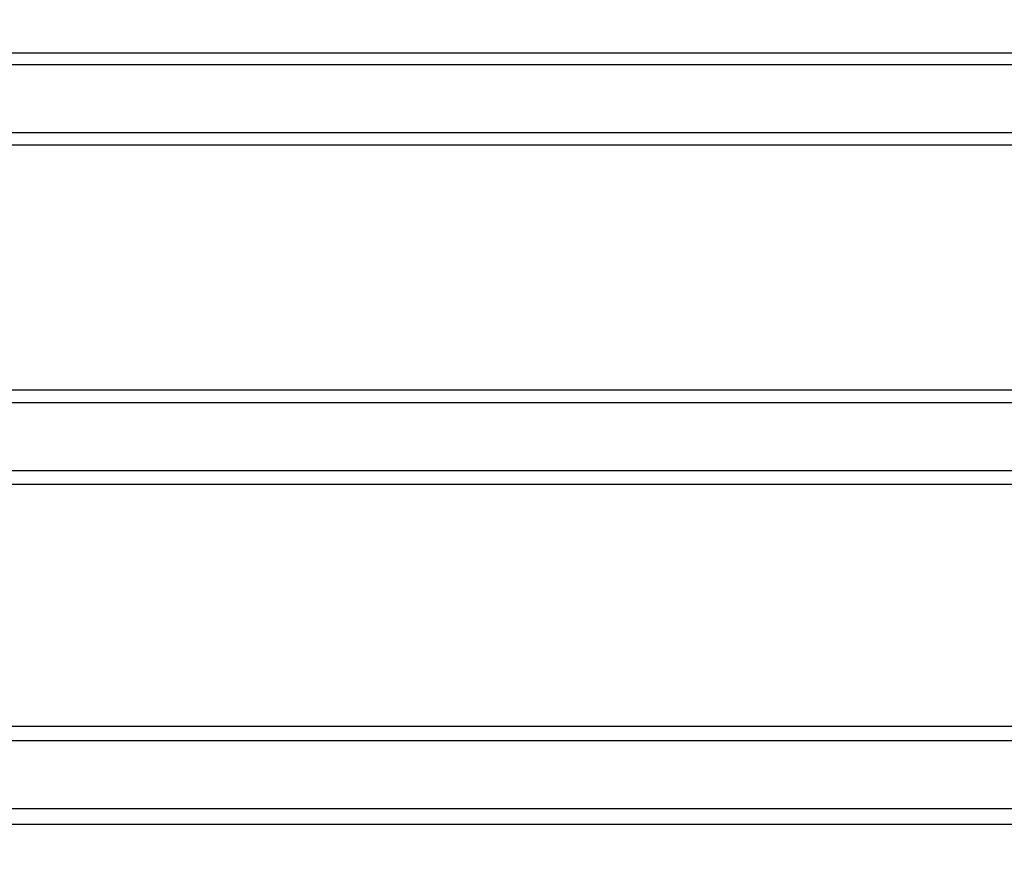
# Model space of a CAD drawing. Units: inches. Extents: x 0.1 to 16.9, y 0.1 to 10.9.
# Drawn here: x 1.9 to 2, y 5.5 to 5.6 of the extents above; entities that cross this region are included whole.
import ezdxf

# ---------------------------------------------------------------- set-up
doc = ezdxf.new("R2010")
doc.units = ezdxf.units.IN
doc.header["$MEASUREMENT"] = 0
doc.linetypes.add('HIDDEN', pattern=[0.07500000000000001, 0.05, -0.025])
doc.layers.add('SLD-0', color=179, linetype='Continuous')
doc.styles.add('SLDTEXTSTYLE0', font='TXT', dxfattribs={"width": 0.75})
doc.dimstyles.new('SLDDIMSTYLE3', dxfattribs={"dimtxt": 0.1, "dimasz": 0.13, "dimexe": 0, "dimexo": 0.0625, "dimgap": 0.025, "dimtad": 0, "dimtih": 1, "dimtoh": 1, "dimlfac": 20, "dimrnd": 1e-09, "dimzin": 12, "dimdsep": 46, "dimlunit": 5, "dimtxsty": 'SLDTEXTSTYLE0', "dimblk1": 'NONE', "dimsah": 1, "dimcen": 0, "dimadec": 0, "dimazin": 3, "dimtfac": 1, "dimtmove": 0, "dimatfit": 3, "dimldrblk": 'NONE', "dimfxl": 1, "dimfrac": 2, "dimtolj": 1, "dimtzin": 12, "dimarcsym": 0})

# ---------------------------------------------------------------- blocks, each defined once
blk = doc.blocks.new('_D_17')
at = {"layer": 'SLD-0', "transparency": 16777216}
for p, q in [((1.929185671486155, 6.464008654595952), (2.03238011770844, 6.464008654595952)), ((2.446477310610997, 6.322980878760855), (1.689831502775937, 6.322980878760855)), ((2.914895256013302, 5.760271590798848), (2.446477310610997, 6.322980878760855)), ((3.186800086338657, 5.433633008806854), (2.914895256013302, 5.760271590798848))]:
    blk.add_line(p, q, dxfattribs=at)
blk.add_solid([(2.914895256013302, 5.760271590798848), (2.847095594125169, 5.872980090247003), (2.816353139349452, 5.847389047392852)], dxfattribs=at)
at = {"layer": 'SLD-0', "transparency": 16777216, "char_height": 0.1, "attachment_point": 1, "style": 'SLDTEXTSTYLE0'}
for s, insert in [('1', (1.943838450965996, 6.584123764093541)), ('"', (2.047032906354842, 6.511061267492736)), ('%%c', (1.689831502775937, 6.509533488266772)), ('B.C.', (2.125782906497987, 6.511061267492736)), ('8', (1.840644004743712, 6.511061267492736)), ('2', (1.943838450965996, 6.451887648441225))]:
    blk.add_mtext(s, dxfattribs=dict(at, insert=insert))
blk = doc.blocks.new('_None')
blk = doc.blocks.new('_D_22')
at = {"layer": 'SLD-0', "transparency": 16777216}
for p, q in [((2.432241201734401, 6.714242393002241), (1.704067611652518, 6.714242393002241)), ((2.929752728562263, 5.815666759483467), (2.432241201734401, 6.714242393002241)), ((3.17194261378968, 5.37823784012224), (2.929752728562263, 5.815666759483467))]:
    blk.add_line(p, q, dxfattribs=at)
blk.add_solid([(2.929752728562263, 5.815666759483467), (2.884280515177584, 5.939085873926482), (2.849286201628686, 5.919710683108288)], dxfattribs=at)
at = {"layer": 'SLD-0', "transparency": 16777216, "char_height": 0.1, "attachment_point": 1, "style": 'SLDTEXTSTYLE0'}
for s, insert in [('10"', (1.854880113620293, 6.844676939330482)), ('%%c', (1.704067611652518, 6.843149160104518)), ('O.D.', (2.081407879122082, 6.844676939330482))]:
    blk.add_mtext(s, dxfattribs=dict(at, insert=insert))
blk = doc.blocks.new('_D_23')
at = {"layer": 'SLD-0', "transparency": 16777216}
for p, q in [((3.130134368083444, 5.693588833750955), (2.9715609742685, 5.500315765854751)), ((2.9715609742685, 5.500315765854751), (2.352449535161209, 4.745727847117629)), ((2.352449535161209, 4.745727847117629), (1.783859278225711, 4.745727847117629))]:
    blk.add_line(p, q, dxfattribs=at)
blk.add_solid([(2.9715609742685, 5.500315765854751), (2.873640964053033, 5.41249964205392), (2.904564654916426, 5.387127899043529)], dxfattribs=at)
at = {"layer": 'SLD-0', "transparency": 16777216, "char_height": 0.1, "attachment_point": 1, "style": 'SLDTEXTSTYLE0'}
for s, insert in [('5"', (1.934671780193485, 4.876162393445869)), ('%%c', (1.783859278225711, 4.874634614219905)), ('I.D.', (2.087310667599233, 4.876162393445869))]:
    blk.add_mtext(s, dxfattribs=dict(at, insert=insert))

msp = doc.modelspace()

# ---------------------------------------------------------------- linework, layer by layer
at = {"color": 7, "linetype": 'Continuous', "lineweight": 25}
for p, q in [((2.177701017632654, 5.558271511312224), (1.805653773538166, 5.558271511312224)), ((2.118645899522416, 5.557284057996185), (1.864708891648399, 5.557284057996185)), ((2.118645899522416, 5.551581171530789), (1.8647088916484, 5.551581171530789)), ((2.177701017632654, 5.550542526188002), (1.805653773538166, 5.550542526188002)), ((2.177701017632654, 5.529998324265193), (1.805653773538166, 5.529998324265193)), ((2.118645899522416, 5.528937601303272), (1.8647088916484, 5.528937601303272)), ((2.118645899522416, 5.523234714837876), (1.8647088916484, 5.523234714837876)), ((2.177701017632654, 5.522083681662068), (1.805653773538166, 5.522083681662068)), ((2.177701017632653, 5.501779866564321), (1.805653773538166, 5.501779866564321)), ((2.118645899522416, 5.500591144610358), (1.864708891648399, 5.500591144610358)), ((2.118645899522416, 5.494888258144962), (1.864708891648399, 5.494888258144963)), ((2.177701017632653, 5.493560930120433), (1.805653773538166, 5.493560930120433))]:
    msp.add_line(p, q, dxfattribs=at)
at = {"color": 7, "linetype": 'HIDDEN', "lineweight": 18}
for p, q in [((2.177701017632653, 5.558271511312224), (1.805653773538166, 5.558271511312224)), ((2.118645899522416, 5.557284057996185), (1.864708891648399, 5.557284057996185)), ((2.118645899522416, 5.551581171530788), (1.864708891648399, 5.551581171530788)), ((2.177701017632653, 5.550542526188002), (1.805653773538166, 5.550542526188002)), ((2.177701017632653, 5.529998324265193), (1.805653773538166, 5.529998324265193)), ((2.118645899522416, 5.528937601303272), (1.864708891648399, 5.528937601303272)), ((2.118645899522416, 5.523234714837876), (1.864708891648399, 5.523234714837876)), ((2.177701017632653, 5.522083681662068), (1.805653773538166, 5.522083681662068)), ((2.177701017632653, 5.501779866564321), (1.805653773538166, 5.501779866564321)), ((2.118645899522416, 5.500591144610358), (1.864708891648399, 5.500591144610358)), ((2.118645899522416, 5.494888258144962), (1.864708891648399, 5.494888258144962)), ((2.177701017632653, 5.493560930120433), (1.805653773538166, 5.493560930120433))]:
    msp.add_line(p, q, dxfattribs=at)

# ---------------------------------------------------------------- dimensions: what is measured, and where the dimension line sits
at = {"layer": 'SLD-0'}
for p1, p2, text, picture, middle in [((3.171942613789679, 5.378237840122239), (2.929752728562263, 5.815666759483467), '<> O.D.', '_D_22', (2.036904406693459, 6.798580206224624)), ((3.186800086338657, 5.433633008806855), (2.914895256013302, 5.760271590798848), '<> B.C.', '_D_17', (2.036904406693467, 6.453751713085016)), ((3.130134368083444, 5.693588833750955), (2.9715609742685, 5.500315765854751), '<> I.D.', '_D_23', (2.03690440669346, 4.830065660340013))]:
    dim = msp.add_diameter_dim_2p(p1=p1, p2=p2, text=text, dimstyle='SLDDIMSTYLE3', dxfattribs=at)
    dim.commit()
    dim.dimension.update_dxf_attribs({"geometry": picture, "text_midpoint": middle, "dimtype": 163})

doc.saveas('drawing.dxf')
